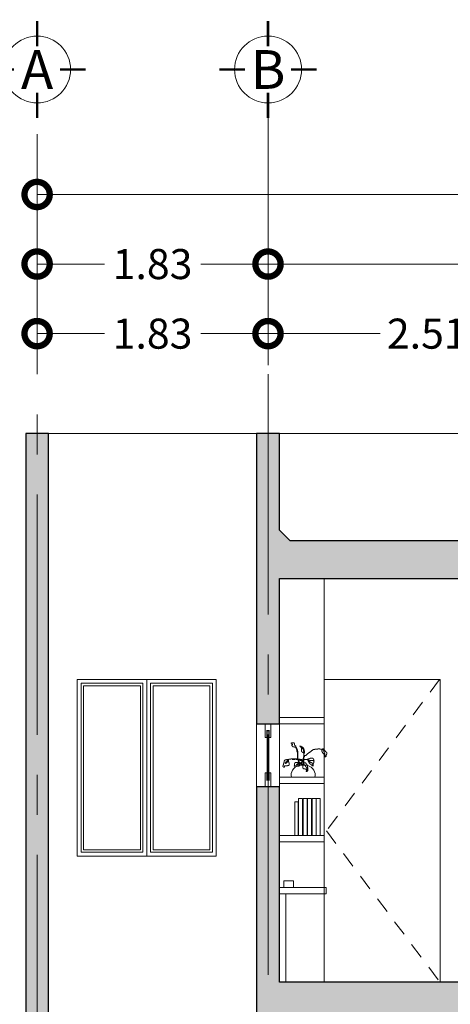
# Model space of a CAD drawing. Units: metres. Extents: x -82 to 197, y -43 to 37.
# Drawn here: x 182 to 186, y 11 to 18 of the extents above; entities that cross this region are included whole.
import ezdxf

# ---------------------------------------------------------------- set-up
doc = ezdxf.new("R2010")
doc.units = ezdxf.units.M
doc.linetypes.add('CENTER2', pattern=[28.575, 19.05, -3.175, 3.175, -3.175])
doc.linetypes.add('HIDDEN2', pattern=[0.1875, 0.125, -0.0625])
doc.layers.get('Defpoints').update_dxf_attribs({"color": 3})
for name, color, linetype, lineweight in [('% MOBILIARIO', 253, 'Continuous', 9), ('% PUERTAS Y VENTANAS', 147, 'Continuous', 0), ('ARCONER_ MOBILIARIO 02', 250, 'Continuous', 9), ('ARCONER_COTAS 02', 250, 'Continuous', 0), ('EDPN_EJES', 251, 'CENTER2', 0), ('EDPN_MURO CARGA', 158, 'Continuous', 30), ('EDPN_PROYECCION 1', 250, 'HIDDEN2', 0)]:
    doc.layers.add(name, color=color, linetype=linetype, lineweight=lineweight)
doc.layers.add('ARCONER_HATCH MUROS', color=7, linetype='Continuous', transparency=0.2)
doc.layers.add('EDPN_MURO BAJO', color=157, linetype='Continuous', lineweight=15, transparency=0.3)
doc.styles.add('ale', font='GOTHIC.TTF')
doc.styles.add('T-3', font='GOTHIC.TTF', dxfattribs={"height": 0.12})
doc.dimstyles.new('COTA GRUPO ART DOT', dxfattribs={"dimtxt": 0.12, "dimasz": 0.4, "dimexe": 0.08, "dimexo": 0.0625, "dimgap": 0.09, "dimtad": 0, "dimtih": 1, "dimtoh": 1, "dimzin": 0, "dimdsep": 46, "dimtxsty": 'ale', "dimblk1": 'DOTSMALL', "dimblk2": 'DOTSMALL', "dimsah": 1, "dimcen": 0.07, "dimadec": 0, "dimazin": 0, "dimtfac": 1, "dimtofl": 0, "dimtmove": 0, "dimatfit": 3, "dimldrblk": 'DOT', "dimfxl": 0.25, "dimfxlon": 1, "dimtolj": 1, "dimtzin": 0, "dimlwd": 15, "dimlwe": 15, "dimarcsym": 0})

# ---------------------------------------------------------------- blocks, each defined once
blk = doc.blocks.new('_DotSmall')
at = {"color": 0, "linetype": 'ByBlock', "const_width": 0.5}
blk.add_lwpolyline([(-0.0625, 0, 1), (0.0625, 0, 1)], format="xyb", close=True, dxfattribs=at)
blk = doc.blocks.new('*D1080')
at = {"layer": 'ARCONER_COTAS 02', "color": 0, "lineweight": 15, "transparency": 16777216}
for p, q in [((182.5974, 16.7847), (182.5974, 17.1147)), ((191.0268, 16.9105), (191.0268, 17.1147)), ((182.5974, 17.0347), (186.4123, 17.0347)), ((191.0268, 17.0347), (187.2119, 17.0347))]:
    blk.add_line(p, q, dxfattribs=at)
at = {"layer": 'Defpoints', "color": 0, "transparency": 16777216}
for p in [(191.0268, 17.0347), (191.0268, 16.848), (182.5974, 16.5669)]:
    blk.add_point(p, dxfattribs=at)
at = {"layer": 'ARCONER_COTAS 02', "color": 0, "lineweight": 15, "transparency": 16777216, "xscale": 0.4, "yscale": 0.4, "zscale": 0.4, "rotation": 180}
blk.add_blockref('_DotSmall', (182.5974, 17.0347), dxfattribs=at)
at = {"layer": 'ARCONER_COTAS 02', "color": 0, "lineweight": 15, "transparency": 16777216, "xscale": 0.4, "yscale": 0.4, "zscale": 0.4}
blk.add_blockref('_DotSmall', (191.0268, 17.0347), dxfattribs=at)
at = {"layer": 'ARCONER_COTAS 02', "color": 0, "lineweight": 0, "transparency": 16777216, "insert": (186.8121, 17.0347), "char_height": 0.13, "attachment_point": 5, "style": 'ale'}
blk.add_mtext('\\A1;{\\H1.83333x;8.43}', dxfattribs=at)
blk = doc.blocks.new('_Dot')
at = {"color": 0, "linetype": 'ByBlock', "lineweight": -2}
blk.add_line((-0.0005, 0), (-0.001, 0), dxfattribs=at)
at = {"color": 0, "linetype": 'ByBlock', "lineweight": -2, "const_width": 0.0005}
blk.add_lwpolyline([(-0.00025, 0, 1), (0.00025, 0, 1)], format="xyb", close=True, dxfattribs=at)
blk = doc.blocks.new('*D1081')
at = {"layer": 'ARCONER_COTAS 02', "color": 0, "lineweight": 15, "transparency": 16777216}
for p, q in [((182.5974, 16.233), (182.5974, 16.563)), ((184.4258, 16.233), (184.4258, 16.563)), ((182.5974, 16.483), (183.1298, 16.483)), ((184.4258, 16.483), (183.8934, 16.483))]:
    blk.add_line(p, q, dxfattribs=at)
at = {"layer": 'Defpoints', "color": 0, "transparency": 16777216}
for p in [(184.4258, 16.483), (182.5974, 16.0152), (184.4258, 16.0152)]:
    blk.add_point(p, dxfattribs=at)
at = {"layer": 'ARCONER_COTAS 02', "color": 0, "lineweight": 15, "transparency": 16777216, "xscale": 0.4, "yscale": 0.4, "zscale": 0.4, "rotation": 180}
blk.add_blockref('_DotSmall', (182.5974, 16.483), dxfattribs=at)
at = {"layer": 'ARCONER_COTAS 02', "color": 0, "lineweight": 15, "transparency": 16777216, "xscale": 0.4, "yscale": 0.4, "zscale": 0.4}
blk.add_blockref('_DotSmall', (184.4258, 16.483), dxfattribs=at)
at = {"layer": 'ARCONER_COTAS 02', "color": 0, "lineweight": 0, "transparency": 16777216, "insert": (183.5116, 16.483), "char_height": 0.13, "attachment_point": 5, "style": 'ale'}
blk.add_mtext('\\A1;{\\H1.83333x;1.83}', dxfattribs=at)
blk = doc.blocks.new('*D1082')
at = {"layer": 'ARCONER_COTAS 02', "color": 0, "lineweight": 15, "transparency": 16777216}
for p, q in [((184.4258, 16.233), (184.4258, 16.563)), ((191.0268, 16.233), (191.0268, 16.563)), ((184.4258, 16.483), (187.331, 16.483)), ((191.0268, 16.483), (188.1215, 16.483))]:
    blk.add_line(p, q, dxfattribs=at)
at = {"layer": 'Defpoints', "color": 0, "transparency": 16777216}
for p in [(191.0268, 16.483), (184.4258, 16.0152), (191.0268, 16.0152)]:
    blk.add_point(p, dxfattribs=at)
at = {"layer": 'ARCONER_COTAS 02', "color": 0, "lineweight": 15, "transparency": 16777216, "xscale": 0.4, "yscale": 0.4, "zscale": 0.4, "rotation": 180}
blk.add_blockref('_DotSmall', (184.4258, 16.483), dxfattribs=at)
at = {"layer": 'ARCONER_COTAS 02', "color": 0, "lineweight": 15, "transparency": 16777216, "xscale": 0.4, "yscale": 0.4, "zscale": 0.4}
blk.add_blockref('_DotSmall', (191.0268, 16.483), dxfattribs=at)
at = {"layer": 'ARCONER_COTAS 02', "color": 0, "lineweight": 0, "transparency": 16777216, "insert": (187.7263, 16.483), "char_height": 0.13, "attachment_point": 5, "style": 'ale'}
blk.add_mtext('\\A1;{\\H1.83333x;6.60}', dxfattribs=at)
blk = doc.blocks.new('*D1084')
at = {"layer": 'ARCONER_COTAS 02', "color": 0, "lineweight": 15, "transparency": 16777216}
for p, q in [((184.4258, 15.6813), (184.4258, 16.0113)), ((186.9397, 15.6813), (186.9397, 16.0113)), ((184.4258, 15.9313), (185.3137, 15.9313)), ((186.9397, 15.9313), (186.0517, 15.9313))]:
    blk.add_line(p, q, dxfattribs=at)
at = {"layer": 'Defpoints', "color": 0, "transparency": 16777216}
for p in [(186.9397, 15.9313), (184.4258, 15.4635), (186.9397, 15.4635)]:
    blk.add_point(p, dxfattribs=at)
at = {"layer": 'ARCONER_COTAS 02', "color": 0, "lineweight": 15, "transparency": 16777216, "xscale": 0.4, "yscale": 0.4, "zscale": 0.4, "rotation": 180}
blk.add_blockref('_DotSmall', (184.4258, 15.9313), dxfattribs=at)
at = {"layer": 'ARCONER_COTAS 02', "color": 0, "lineweight": 15, "transparency": 16777216, "xscale": 0.4, "yscale": 0.4, "zscale": 0.4}
blk.add_blockref('_DotSmall', (186.9397, 15.9313), dxfattribs=at)
at = {"layer": 'ARCONER_COTAS 02', "color": 0, "lineweight": 0, "transparency": 16777216, "insert": (185.6827, 15.9313), "char_height": 0.13, "attachment_point": 5, "style": 'ale'}
blk.add_mtext('\\A1;{\\H1.83333x;2.51}', dxfattribs=at)
blk = doc.blocks.new('*D1085')
at = {"layer": 'ARCONER_COTAS 02', "color": 0, "lineweight": 15, "transparency": 16777216}
for p, q in [((182.5973, 15.6813), (182.5973, 16.0113)), ((184.4258, 15.6813), (184.4258, 16.0113)), ((182.5973, 15.9313), (183.1297, 15.9313)), ((184.4258, 15.9313), (183.8933, 15.9313))]:
    blk.add_line(p, q, dxfattribs=at)
at = {"layer": 'Defpoints', "color": 0, "transparency": 16777216}
for p in [(184.4258, 15.9313), (182.5973, 15.4635), (184.4258, 15.4635)]:
    blk.add_point(p, dxfattribs=at)
at = {"layer": 'ARCONER_COTAS 02', "color": 0, "lineweight": 15, "transparency": 16777216, "xscale": 0.4, "yscale": 0.4, "zscale": 0.4, "rotation": 180}
blk.add_blockref('_DotSmall', (182.5973, 15.9313), dxfattribs=at)
at = {"layer": 'ARCONER_COTAS 02', "color": 0, "lineweight": 15, "transparency": 16777216, "xscale": 0.4, "yscale": 0.4, "zscale": 0.4}
blk.add_blockref('_DotSmall', (184.4258, 15.9313), dxfattribs=at)
at = {"layer": 'ARCONER_COTAS 02', "color": 0, "lineweight": 0, "transparency": 16777216, "insert": (183.5115, 15.9313), "char_height": 0.13, "attachment_point": 5, "style": 'ale'}
blk.add_mtext('\\A1;{\\H1.83333x;1.83}', dxfattribs=at)
blk = doc.blocks.new('EJES')
at = {"layer": 'EDPN_EJES', "color": 7, "linetype": 'Continuous', "const_width": 0.0217}
for points in [[(2548.9832, 757.0276), (2548.9832, 757.2576)], [(2548.7761, 756.8206), (2548.5461, 756.8206)], [(2549.1902, 756.8206), (2549.4202, 756.8206)], [(2548.9832, 756.6135), (2548.9832, 756.3835)]]:
    blk.add_lwpolyline(points, dxfattribs=at)
at = {"layer": 'EDPN_EJES', "color": 7, "linetype": 'Continuous'}
blk.add_circle((2548.9832, 756.8206), 0.3007, dxfattribs=at)

msp = doc.modelspace()

# ---------------------------------------------------------------- hatches: boundary and pattern name
at = {"layer": 'ARCONER_HATCH MUROS', "true_color": 0xc7c8ca}
h = msp.add_hatch(color=9, dxfattribs=at)
h.dxf.hatch_style = 1
h.paths.add_polyline_path([(191.1168, 15.1388), (190.9367, 15.1388), (190.9367, 14.2888), (190.1945, 14.2888), (190.1945, 15.1388), (190.0145, 15.1388), (190.0145, 14.3739), (189.9294, 14.2888), (184.6009, 14.2888), (184.5158, 14.3739), (184.5158, 15.1388), (184.3358, 15.1388), (184.3358, 12.8388), (184.5158, 12.8388), (184.5158, 13.9888), (186.8497, 13.9888), (186.8497, 13.1888), (187.0297, 13.1888), (187.0297, 13.9888), (190.0145, 13.9888), (190.0145, 13.1888), (190.1945, 13.1888), (190.1945, 13.9888), (190.9367, 13.9888), (190.9367, 10.7388), (190.1945, 10.7388), (190.1945, 12.7388), (190.0145, 12.7388), (190.0145, 12.1888), (190.1345, 12.1888), (190.1345, 11.7388), (190.0145, 11.7388), (190.0145, 10.7388), (189.2654, 10.7388), (189.2654, 10.7888), (187.0387, 10.7888), (184.5158, 10.7888), (184.5158, 12.3388), (184.3358, 12.3388), (184.3358, 9.5388), (184.5158, 9.5388), (184.5158, 10.4388), (186.8497, 10.4388), (186.8497, 9.8388), (187.0297, 9.8388), (187.0297, 10.4388), (190.0145, 10.4388), (190.0145, 9.8388), (190.1945, 9.8388), (190.1945, 10.4388), (190.9367, 10.4388), (190.9367, 7.3888), (190.1945, 7.3888), (190.1945, 9.3888), (190.0145, 9.3888), (190.0145, 8.8888), (190.1345, 8.8888), (190.1345, 8.4388), (190.0145, 8.4388), (190.0145, 7.3888), (189.0678, 7.3888), (189.0678, 7.4388), (187.0387, 7.4388), (184.5158, 7.4388), (184.5158, 9.0388), (184.3358, 9.0388), (184.3358, 7.0888), (184.558, 7.0888), (184.558, 6.5388), (184.738, 6.5388), (184.738, 7.0888), (186.8497, 7.0888), (186.8497, 6.5388), (187.0297, 6.5388), (187.0297, 7.0888), (190.0145, 7.0888), (190.0145, 6.4888), (190.1945, 6.4888), (190.1945, 7.0888), (190.9367, 7.0888), (190.9367, 4.0388), (190.1945, 4.0388), (190.1945, 6.0388), (190.0145, 6.0388), (190.0145, 5.5888), (190.1345, 5.5888), (190.1345, 5.1388), (190.0145, 5.1388), (190.0145, 4.1388), (190.0145, 4.0388), (189.0678, 4.0388), (189.0678, 4.0888), (187.2806, 4.0888), (184.558, 4.0888), (184.558, 4.0388), (182.6875, 4.0388), (182.6875, 15.1388), (182.5074, 15.1388), (182.5074, 3.5888), (190.1945, 3.5888), (191.1168, 3.5888)])

# ---------------------------------------------------------------- linework, layer by layer
at = {"layer": '% MOBILIARIO', "transparency": 33554687}
for p, q in [((184.6722, 12.5092), (184.736, 12.5092)), ((184.5658, 11.4888), (184.5658, 10.7888))]:
    msp.add_line(p, q, dxfattribs=at)
for points in [[(184.5158, 12.8888), (184.8697, 12.8888), (184.8697, 12.8388), (184.5158, 12.8388)], [(184.6197, 12.6682), (184.6197, 12.6764), (184.6189, 12.6764), (184.6189, 12.6771), (184.616, 12.6771), (184.616, 12.6778), (184.613, 12.6778), (184.613, 12.6771), (184.613, 12.6845), (184.6056, 12.6845), (184.6101, 12.6845), (184.6101, 12.6852), (184.6115, 12.6852), (184.6115, 12.686), (184.6123, 12.686), (184.6123, 12.6867), (184.6145, 12.6867), (184.6145, 12.6874), (184.616, 12.6874), (184.616, 12.6882), (184.6293, 12.6882), (184.6293, 12.6874), (184.6307, 12.6874), (184.6307, 12.6867), (184.6322, 12.6867), (184.6322, 12.686), (184.633, 12.686), (184.633, 12.6852), (184.6337, 12.6852), (184.6337, 12.6815), (184.6344, 12.6815), (184.6344, 12.6734), (184.6352, 12.6734), (184.6352, 12.6719), (184.6359, 12.6719), (184.6359, 12.6712), (184.6367, 12.6712), (184.6367, 12.6697), (184.6374, 12.6697), (184.6374, 12.669), (184.6381, 12.669), (184.6381, 12.6668), (184.6396, 12.6668), (184.6396, 12.666), (184.6411, 12.666), (184.6411, 12.6653), (184.6418, 12.6653), (184.6418, 12.6645), (184.6426, 12.6645), (184.6426, 12.6638), (184.6433, 12.6638), (184.6433, 12.6631), (184.6448, 12.6631), (184.6448, 12.6623), (184.6455, 12.6623), (184.6455, 12.6513), (184.6381, 12.6513), (184.6381, 12.6527), (184.6367, 12.6527), (184.6367, 12.6535), (184.6359, 12.6535), (184.6359, 12.6542), (184.6344, 12.6542), (184.6344, 12.6549), (184.6278, 12.6549), (184.6278, 12.6557), (184.6234, 12.6557), (184.6234, 12.6564), (184.6226, 12.6564), (184.6226, 12.6572), (184.6211, 12.6572), (184.6211, 12.6586), (184.6204, 12.6586), (184.6204, 12.6594), (184.6197, 12.6594), (184.6197, 12.6601), (184.6182, 12.6601), (184.6182, 12.6609), (184.6174, 12.6609), (184.6174, 12.6638), (184.616, 12.6638), (184.616, 12.6645), (184.6152, 12.6645), (184.6152, 12.6668), (184.6145, 12.6668), (184.6145, 12.6675), (184.6137, 12.6675), (184.6137, 12.6682), (184.613, 12.6682), (184.613, 12.6771)], [(184.6448, 12.6505), (184.6463, 12.6505), (184.6463, 12.6483), (184.647, 12.6483), (184.647, 12.6461), (184.6477, 12.6461), (184.6477, 12.6446), (184.6485, 12.6446), (184.6485, 12.6424), (184.6492, 12.6424), (184.6492, 12.6402), (184.65, 12.6402), (184.65, 12.6387), (184.6507, 12.6387), (184.6507, 12.6365), (184.6514, 12.6365), (184.6514, 12.6357), (184.6522, 12.6357), (184.6522, 12.6343), (184.6529, 12.6343), (184.6529, 12.6328), (184.6537, 12.6328), (184.6537, 12.6232), (184.6544, 12.6232), (184.6544, 12.621), (184.6551, 12.621), (184.6551, 12.6195), (184.6559, 12.6195), (184.6559, 12.6173), (184.6566, 12.6173), (184.6566, 12.6151), (184.6574, 12.6151), (184.6574, 12.6136), (184.6581, 12.6136), (184.6581, 12.5582), (184.6588, 12.5582), (184.6588, 12.5567), (184.6596, 12.5567), (184.6596, 12.5552), (184.661, 12.5552), (184.661, 12.5545), (184.6618, 12.5545), (184.6618, 12.553), (184.6625, 12.553), (184.6625, 12.5516), (184.6633, 12.5516), (184.6633, 12.5493), (184.664, 12.5493), (184.664, 12.5471), (184.6647, 12.5471), (184.6647, 12.5442), (184.6655, 12.5442), (184.6655, 12.542), (184.6662, 12.542), (184.6662, 12.5412), (184.667, 12.5412), (184.667, 12.5383), (184.6677, 12.5383), (184.6677, 12.536), (184.6692, 12.536), (184.6692, 12.5353), (184.6699, 12.5353), (184.6699, 12.5323), (184.6707, 12.5323), (184.6707, 12.5309), (184.6714, 12.5309), (184.6714, 12.5287), (184.6721, 12.5287), (184.6721, 12.5279), (184.6729, 12.5279), (184.6729, 12.5264), (184.6736, 12.5264), (184.6736, 12.5242), (184.6744, 12.5242), (184.6744, 12.5213), (184.6751, 12.5213), (184.6751, 12.5176), (184.6758, 12.5176), (184.6758, 12.5109), (184.6766, 12.5109), (184.6766, 12.508)], [(184.6455, 12.6535), (184.6463, 12.6535), (184.6463, 12.6527), (184.6485, 12.6527), (184.6485, 12.652), (184.6492, 12.652), (184.6492, 12.6505), (184.65, 12.6505), (184.65, 12.649), (184.6507, 12.649), (184.6507, 12.6476), (184.6514, 12.6476), (184.6514, 12.6453), (184.6522, 12.6453), (184.6522, 12.6446), (184.6529, 12.6446), (184.6529, 12.6409), (184.6537, 12.6409), (184.6537, 12.6394), (184.6544, 12.6394), (184.6544, 12.638), (184.6551, 12.638), (184.6551, 12.6365), (184.6559, 12.6365), (184.6559, 12.6343), (184.6566, 12.6343), (184.6566, 12.6328), (184.6574, 12.6328), (184.6574, 12.6313), (184.6581, 12.6313), (184.6581, 12.6284), (184.6588, 12.6284), (184.6588, 12.6254), (184.6596, 12.6254), (184.6596, 12.6239), (184.6603, 12.6239), (184.6603, 12.621), (184.661, 12.621), (184.661, 12.6136), (184.6618, 12.6136), (184.6618, 12.5589), (184.6633, 12.5589), (184.6633, 12.5575), (184.664, 12.5575), (184.664, 12.5516), (184.6662, 12.5516), (184.6662, 12.5471), (184.667, 12.5471), (184.667, 12.5456), (184.6677, 12.5456), (184.6677, 12.5442), (184.6684, 12.5442), (184.6684, 12.5427), (184.6692, 12.5427), (184.6692, 12.5412), (184.6699, 12.5412), (184.6699, 12.5383), (184.6721, 12.5383), (184.6721, 12.5353), (184.6729, 12.5353), (184.6729, 12.5331), (184.6744, 12.5331), (184.6744, 12.5309), (184.6751, 12.5309), (184.6751, 12.5294), (184.6758, 12.5294), (184.6758, 12.5279), (184.6766, 12.5279), (184.6766, 12.5257), (184.6773, 12.5257), (184.6773, 12.525), (184.678, 12.525), (184.678, 12.5235), (184.6788, 12.5235), (184.6788, 12.5205), (184.6795, 12.5205), (184.6795, 12.5176), (184.6803, 12.5176), (184.6803, 12.5087)], [(184.6884, 12.6498), (184.6891, 12.6498), (184.6891, 12.649), (184.6899, 12.649), (184.6899, 12.6483), (184.6906, 12.6483), (184.6906, 12.6468), (184.6913, 12.6468), (184.6913, 12.6461), (184.6921, 12.6461), (184.6921, 12.6343), (184.6913, 12.6343), (184.6913, 12.6232), (184.6921, 12.6232), (184.6921, 12.6195), (184.6936, 12.6195), (184.6936, 12.6158), (184.6958, 12.6158), (184.6958, 12.6151), (184.6965, 12.6151), (184.6965, 12.6143), (184.6973, 12.6143), (184.6973, 12.6136), (184.698, 12.6136), (184.698, 12.6128), (184.6995, 12.6128), (184.6995, 12.6114), (184.701, 12.6114), (184.701, 12.6106), (184.7017, 12.6106), (184.7017, 12.6099), (184.7032, 12.6099), (184.7032, 12.6084), (184.7047, 12.6084), (184.7047, 12.6077), (184.7054, 12.6077), (184.7054, 12.6062), (184.7061, 12.6062), (184.7061, 12.6055), (184.7076, 12.6055), (184.7076, 12.604), (184.712, 12.604), (184.712, 12.6047), (184.7128, 12.6047), (184.7128, 12.6055), (184.7135, 12.6055), (184.7135, 12.6232), (184.7128, 12.6232), (184.7128, 12.6276), (184.712, 12.6276), (184.712, 12.6321), (184.7113, 12.6321), (184.7113, 12.6335), (184.7106, 12.6335), (184.7106, 12.635), (184.7098, 12.635), (184.7098, 12.6365), (184.7091, 12.6365), (184.7091, 12.6402), (184.7083, 12.6402), (184.7083, 12.6417), (184.7076, 12.6417), (184.7076, 12.6431), (184.7069, 12.6431), (184.7069, 12.6446), (184.7061, 12.6446), (184.7061, 12.6461), (184.7039, 12.6461), (184.7039, 12.6483), (184.7024, 12.6483), (184.7024, 12.6505), (184.7002, 12.6505), (184.7002, 12.6527), (184.698, 12.6527), (184.698, 12.6535), (184.6973, 12.6535), (184.6973, 12.6542), (184.6958, 12.6542), (184.6958, 12.6549), (184.6943, 12.6549), (184.6943, 12.6557), (184.6936, 12.6557), (184.6936, 12.6564), (184.6921, 12.6564), (184.6921, 12.6572), (184.6906, 12.6572), (184.6906, 12.6579), (184.6891, 12.6579), (184.6891, 12.6586), (184.6884, 12.6586), (184.6884, 12.6594), (184.6862, 12.6594), (184.6862, 12.6601), (184.6832, 12.6601), (184.6832, 12.6609), (184.6758, 12.6609), (184.6788, 12.6609), (184.6788, 12.6601), (184.6795, 12.6601), (184.6795, 12.6594), (184.6803, 12.6594), (184.6803, 12.6579), (184.6817, 12.6579), (184.6817, 12.6564), (184.6832, 12.6564), (184.6832, 12.6557), (184.684, 12.6557), (184.684, 12.6549), (184.6847, 12.6549), (184.6847, 12.6527), (184.6854, 12.6527), (184.6854, 12.652), (184.6862, 12.652), (184.6862, 12.6498), (184.6869, 12.6498), (184.6869, 12.6483), (184.6884, 12.6483), (184.6884, 12.6476), (184.6891, 12.6476), (184.6891, 12.6468), (184.6899, 12.6468), (184.6899, 12.6461)], [(184.7061, 12.5095), (184.7076, 12.5095), (184.7076, 12.5154), (184.7083, 12.5154), (184.7083, 12.5272), (184.7091, 12.5272), (184.7091, 12.5316), (184.7098, 12.5316), (184.7098, 12.5405), (184.7106, 12.5405), (184.7106, 12.5966), (184.7098, 12.5966), (184.7098, 12.6055), (184.7091, 12.6055), (184.7091, 12.6143), (184.7083, 12.6143), (184.7083, 12.6188), (184.7076, 12.6188), (184.7076, 12.6202), (184.7069, 12.6202), (184.7069, 12.6247), (184.7061, 12.6247), (184.7061, 12.6291), (184.7054, 12.6291), (184.7054, 12.6335), (184.7032, 12.6335), (184.7032, 12.638), (184.701, 12.638), (184.701, 12.6394), (184.6995, 12.6394), (184.6995, 12.6409), (184.698, 12.6409), (184.698, 12.6439), (184.6958, 12.6439), (184.6958, 12.6446), (184.695, 12.6446), (184.695, 12.6453), (184.6943, 12.6453), (184.6943, 12.6461), (184.6928, 12.6461), (184.6928, 12.6476), (184.6921, 12.6476), (184.6921, 12.6483), (184.6899, 12.6483), (184.6899, 12.649), (184.6884, 12.649), (184.6884, 12.6498)], [(184.6973, 12.5102), (184.698, 12.5102), (184.698, 12.5154), (184.6987, 12.5154), (184.6987, 12.5168), (184.6995, 12.5168), (184.6995, 12.5183), (184.7002, 12.5183), (184.7002, 12.5198), (184.701, 12.5198), (184.701, 12.5323), (184.7017, 12.5323), (184.7017, 12.5427), (184.7024, 12.5427), (184.7024, 12.5486), (184.7032, 12.5486), (184.7032, 12.5575), (184.7039, 12.5575), (184.7039, 12.5619), (184.7047, 12.5619), (184.7047, 12.5663), (184.7061, 12.5663), (184.7061, 12.5708), (184.7076, 12.5708), (184.7076, 12.5752), (184.7135, 12.5752), (184.7135, 12.5855), (184.7224, 12.5855), (184.7224, 12.587), (184.7268, 12.587), (184.7268, 12.5914), (184.7327, 12.5914), (184.7327, 12.5959), (184.7386, 12.5959), (184.7386, 12.6018), (184.7431, 12.6018), (184.7431, 12.6062), (184.749, 12.6062), (184.749, 12.6106), (184.7564, 12.6106), (184.7564, 12.6165), (184.7638, 12.6165), (184.7638, 12.621), (184.7712, 12.621), (184.7712, 12.6269), (184.7771, 12.6269), (184.7771, 12.6313), (184.783, 12.6313), (184.783, 12.6328), (184.7889, 12.6328), (184.7889, 12.6343), (184.7963, 12.6343), (184.7963, 12.6357), (184.8037, 12.6357), (184.8037, 12.6372), (184.8096, 12.6372), (184.8096, 12.638), (184.8214, 12.638), (184.8214, 12.6387), (184.8347, 12.6387), (184.8347, 12.638), (184.8451, 12.638), (184.8451, 12.6365), (184.8495, 12.6365), (184.8495, 12.635), (184.851, 12.635), (184.851, 12.6343), (184.8525, 12.6343), (184.8525, 12.6335), (184.8539, 12.6335), (184.8539, 12.6313), (184.8547, 12.6313)], [(184.8532, 12.6343), (184.8539, 12.6343), (184.8539, 12.6357), (184.8554, 12.6357), (184.8554, 12.6365), (184.8562, 12.6365), (184.8562, 12.6372), (184.8569, 12.6372), (184.8569, 12.638), (184.8584, 12.638), (184.8584, 12.6387), (184.8591, 12.6387), (184.8591, 12.6394), (184.8606, 12.6394), (184.8606, 12.6402), (184.8643, 12.6402), (184.8643, 12.6394), (184.865, 12.6394), (184.865, 12.6387), (184.8658, 12.6387), (184.8658, 12.638), (184.8672, 12.638), (184.8672, 12.6372), (184.868, 12.6372), (184.868, 12.6365), (184.8687, 12.6365), (184.8687, 12.6357), (184.8702, 12.6357), (184.8702, 12.6335), (184.8709, 12.6335), (184.8709, 12.6321), (184.8717, 12.6321), (184.8717, 12.6306), (184.8732, 12.6306), (184.8732, 12.6298), (184.8739, 12.6298), (184.8739, 12.6276), (184.8761, 12.6276), (184.8761, 12.6247), (184.8769, 12.6247), (184.8769, 12.6232), (184.8776, 12.6232), (184.8776, 12.6217), (184.8798, 12.6217), (184.8798, 12.6195), (184.882, 12.6195), (184.882, 12.6165), (184.8842, 12.6165), (184.8842, 12.6151), (184.8857, 12.6151), (184.8857, 12.6128), (184.8879, 12.6128), (184.8879, 12.6121), (184.8894, 12.6121), (184.8894, 12.6106), (184.8909, 12.6106), (184.8909, 12.6099), (184.8916, 12.6099), (184.8916, 12.6025), (184.8909, 12.6025), (184.8909, 12.601), (184.8902, 12.601), (184.8902, 12.5973), (184.8894, 12.5973), (184.8894, 12.5959), (184.8887, 12.5959), (184.8887, 12.5929), (184.8879, 12.5929), (184.8879, 12.5907), (184.8872, 12.5907), (184.8872, 12.5877), (184.8865, 12.5877), (184.8865, 12.587), (184.8857, 12.587), (184.8857, 12.5781), (184.8842, 12.5781), (184.8842, 12.5774), (184.8835, 12.5774), (184.8835, 12.5767), (184.8754, 12.5767), (184.8791, 12.5767), (184.8791, 12.5774), (184.8798, 12.5774), (184.8798, 12.5781), (184.8805, 12.5781), (184.8805, 12.584), (184.8783, 12.584), (184.8783, 12.5848), (184.8769, 12.5848), (184.8769, 12.5863), (184.8754, 12.5863), (184.8754, 12.5973), (184.8695, 12.5973), (184.8695, 12.5981), (184.8687, 12.5981), (184.8687, 12.5988), (184.8643, 12.5988), (184.8643, 12.6003), (184.8635, 12.6003), (184.8635, 12.6025), (184.8613, 12.6025), (184.8613, 12.6047), (184.8606, 12.6047), (184.8606, 12.6055), (184.8599, 12.6055), (184.8599, 12.6077), (184.8576, 12.6077), (184.8576, 12.6106), (184.8562, 12.6106), (184.8562, 12.6128), (184.8547, 12.6128), (184.8547, 12.6151), (184.8539, 12.6151), (184.8539, 12.6165), (184.8532, 12.6165), (184.8532, 12.618), (184.8517, 12.618), (184.8517, 12.6217), (184.851, 12.6217), (184.851, 12.6313), (184.8613, 12.6313), (184.8613, 12.6306), (184.8628, 12.6306), (184.8628, 12.6298), (184.8635, 12.6298), (184.8635, 12.6291), (184.865, 12.6291), (184.865, 12.6276), (184.8658, 12.6276), (184.8658, 12.6269), (184.8665, 12.6269), (184.8665, 12.6239), (184.8672, 12.6239), (184.8672, 12.621), (184.868, 12.621), (184.868, 12.6195), (184.8687, 12.6195), (184.8687, 12.6143), (184.8695, 12.6143), (184.8695, 12.6092), (184.8702, 12.6092), (184.8702, 12.6077), (184.8709, 12.6077), (184.8709, 12.6069), (184.8717, 12.6069), (184.8717, 12.6055), (184.8724, 12.6055), (184.8724, 12.6047), (184.8732, 12.6047), (184.8732, 12.6025), (184.8746, 12.6025), (184.8746, 12.6018), (184.8754, 12.6018), (184.8754, 12.601), (184.8761, 12.601), (184.8761, 12.6003), (184.8769, 12.6003), (184.8769, 12.5959), (184.8761, 12.5959), (184.8761, 12.5951), (184.8754, 12.5951), (184.8754, 12.5944)], [(184.6995, 12.5456), (184.6995, 12.5501), (184.698, 12.5501), (184.698, 12.5516), (184.6965, 12.5516), (184.6965, 12.5523), (184.6958, 12.5523), (184.6958, 12.553), (184.6943, 12.553), (184.6943, 12.5538), (184.6928, 12.5538), (184.6928, 12.5545), (184.6884, 12.5545), (184.6884, 12.5552), (184.6869, 12.5552), (184.6869, 12.556), (184.681, 12.556), (184.681, 12.5567), (184.6766, 12.5567), (184.6766, 12.5575), (184.6633, 12.5575), (184.6633, 12.5582), (184.6603, 12.5582), (184.6603, 12.5589), (184.6064, 12.5589), (184.6064, 12.5582), (184.6019, 12.5582), (184.6019, 12.5575), (184.596, 12.5575), (184.596, 12.5567), (184.5901, 12.5567), (184.5901, 12.556), (184.5842, 12.556), (184.5842, 12.5552), (184.5783, 12.5552), (184.5783, 12.5545), (184.5724, 12.5545), (184.5724, 12.553), (184.5664, 12.553), (184.5664, 12.5516), (184.562, 12.5516), (184.562, 12.5501), (184.5605, 12.5501), (184.5605, 12.5486), (184.5561, 12.5486), (184.5561, 12.5442), (184.5546, 12.5442), (184.5546, 12.5412), (184.5539, 12.5412), (184.5539, 12.5368), (184.5524, 12.5368), (184.5524, 12.5323), (184.5509, 12.5323), (184.5509, 12.5279), (184.5502, 12.5279), (184.5502, 12.5235), (184.5494, 12.5235), (184.5494, 12.5191), (184.5472, 12.5191), (184.5472, 12.5117), (184.5465, 12.5117), (184.5465, 12.5102), (184.5458, 12.5102), (184.5458, 12.5087), (184.545, 12.5087), (184.545, 12.5058), (184.5443, 12.5058), (184.5443, 12.4984), (184.545, 12.4984), (184.545, 12.4976), (184.5458, 12.4976), (184.5458, 12.4969), (184.5465, 12.4969), (184.5465, 12.4954), (184.548, 12.4954), (184.548, 12.4947), (184.5494, 12.4947), (184.5494, 12.4939), (184.5554, 12.4939), (184.5554, 12.5021), (184.5561, 12.5021), (184.5561, 12.5028), (184.5568, 12.5028), (184.5568, 12.5035), (184.5576, 12.5035), (184.5576, 12.5043), (184.5598, 12.5043), (184.5598, 12.505), (184.5716, 12.505), (184.5716, 12.5058), (184.5805, 12.5058), (184.5805, 12.5065), (184.5849, 12.5065), (184.5849, 12.5072), (184.5894, 12.5072), (184.5894, 12.5087), (184.5908, 12.5087), (184.5908, 12.5109), (184.5923, 12.5109), (184.5923, 12.5272), (184.5916, 12.5272), (184.5916, 12.5301), (184.5908, 12.5301), (184.5908, 12.5331), (184.5901, 12.5331), (184.5901, 12.5346), (184.5894, 12.5346), (184.5894, 12.536), (184.5886, 12.536), (184.5886, 12.5434), (184.5879, 12.5434), (184.5879, 12.5501), (184.5886, 12.5501), (184.5886, 12.5516), (184.5901, 12.5516), (184.5901, 12.553), (184.5849, 12.553), (184.5849, 12.5523), (184.5834, 12.5523), (184.5834, 12.5516), (184.5827, 12.5516), (184.5827, 12.5508), (184.582, 12.5508), (184.582, 12.5501), (184.5805, 12.5501), (184.5805, 12.5493), (184.5798, 12.5493), (184.5798, 12.5471), (184.5775, 12.5471), (184.5775, 12.5442), (184.5768, 12.5442), (184.5768, 12.5427), (184.5753, 12.5427), (184.5753, 12.5405), (184.5738, 12.5405), (184.5738, 12.5397), (184.5731, 12.5397), (184.5731, 12.539), (184.5724, 12.539), (184.5724, 12.5383), (184.5716, 12.5383), (184.5716, 12.5375), (184.5709, 12.5375), (184.5709, 12.5368), (184.5694, 12.5368), (184.5694, 12.536), (184.5687, 12.536), (184.5687, 12.5353), (184.5679, 12.5353), (184.5679, 12.5346), (184.5672, 12.5346), (184.5672, 12.5338), (184.5664, 12.5338), (184.5664, 12.5331), (184.5657, 12.5331), (184.5657, 12.5309), (184.5642, 12.5309), (184.5642, 12.5301), (184.5635, 12.5301), (184.5635, 12.5294), (184.5628, 12.5294), (184.5628, 12.5287), (184.562, 12.5287), (184.562, 12.525), (184.5635, 12.525), (184.5635, 12.5242), (184.5679, 12.5242), (184.5679, 12.525), (184.5687, 12.525), (184.5687, 12.5257), (184.5701, 12.5257), (184.5701, 12.5264), (184.5709, 12.5264), (184.5709, 12.5272), (184.5724, 12.5272), (184.5724, 12.5287), (184.5731, 12.5287), (184.5731, 12.5294), (184.5746, 12.5294), (184.5746, 12.5301), (184.5753, 12.5301), (184.5753, 12.5309), (184.5761, 12.5309), (184.5761, 12.5331), (184.5783, 12.5331), (184.5783, 12.5338), (184.579, 12.5338), (184.579, 12.5346), (184.5798, 12.5346), (184.5798, 12.5368), (184.5812, 12.5368), (184.5812, 12.539), (184.5827, 12.539), (184.5827, 12.542), (184.5842, 12.542), (184.5842, 12.5427), (184.5849, 12.5427), (184.5849, 12.5464), (184.5857, 12.5464), (184.5857, 12.5471), (184.5864, 12.5471), (184.5864, 12.5479), (184.5871, 12.5479), (184.5871, 12.5493), (184.5879, 12.5493), (184.5879, 12.5508), (184.5886, 12.5508), (184.5886, 12.5523)], [(184.6167, 12.5552), (184.6344, 12.5552), (184.6344, 12.556), (184.6374, 12.556), (184.6374, 12.5567), (184.6492, 12.5567), (184.6492, 12.556), (184.6507, 12.556), (184.6507, 12.5552), (184.6537, 12.5552), (184.6537, 12.5545), (184.6581, 12.5545), (184.6581, 12.5538), (184.6588, 12.5538)], [(184.6854, 12.5294), (184.681, 12.5294), (184.681, 12.5301), (184.6795, 12.5301), (184.6795, 12.5309), (184.6433, 12.5309), (184.6433, 12.5301), (184.6418, 12.5301), (184.6418, 12.5294), (184.6404, 12.5294), (184.6404, 12.5287), (184.6389, 12.5287), (184.6389, 12.5264), (184.6374, 12.5264), (184.6374, 12.5242), (184.6367, 12.5242), (184.6367, 12.5227), (184.6359, 12.5227), (184.6359, 12.5124), (184.6352, 12.5124), (184.6352, 12.505), (184.6344, 12.505), (184.6344, 12.5043), (184.6337, 12.5043), (184.6337, 12.5035), (184.6322, 12.5035), (184.6322, 12.5028), (184.6315, 12.5028), (184.6389, 12.5028), (184.6389, 12.5035), (184.6411, 12.5035), (184.6411, 12.5043), (184.6455, 12.5043), (184.6455, 12.505), (184.6485, 12.505), (184.6485, 12.5043), (184.65, 12.5043), (184.65, 12.5035), (184.6514, 12.5035), (184.6514, 12.5028), (184.6537, 12.5028), (184.6537, 12.5021), (184.6692, 12.5021), (184.6692, 12.5028), (184.6714, 12.5028), (184.6714, 12.5035), (184.6729, 12.5035), (184.6729, 12.5043), (184.6744, 12.5043), (184.6744, 12.505), (184.6751, 12.505), (184.6751, 12.5072), (184.6773, 12.5072), (184.6773, 12.5095), (184.678, 12.5095), (184.678, 12.5131), (184.6788, 12.5131), (184.6788, 12.5168), (184.6795, 12.5168), (184.6795, 12.5183), (184.6803, 12.5183), (184.6803, 12.5213), (184.681, 12.5213), (184.681, 12.522), (184.6817, 12.522), (184.6817, 12.5227), (184.6832, 12.5227), (184.6832, 12.5235), (184.684, 12.5235), (184.684, 12.5242), (184.6847, 12.5242), (184.6847, 12.5257), (184.6854, 12.5257), (184.6854, 12.5279), (184.6862, 12.5279), (184.6795, 12.5279), (184.6795, 12.5272), (184.6773, 12.5272), (184.6773, 12.5264), (184.6758, 12.5264), (184.6758, 12.5257), (184.6729, 12.5257), (184.6729, 12.525), (184.6684, 12.525), (184.6684, 12.5242), (184.6655, 12.5242), (184.6655, 12.5235), (184.664, 12.5235), (184.664, 12.5227), (184.6625, 12.5227), (184.6625, 12.522), (184.661, 12.522), (184.661, 12.5213), (184.6596, 12.5213), (184.6596, 12.5205), (184.6588, 12.5205), (184.6588, 12.5198), (184.6574, 12.5198), (184.6574, 12.5191), (184.6566, 12.5191), (184.6566, 12.5168), (184.6544, 12.5168), (184.6544, 12.5161), (184.6537, 12.5161), (184.6537, 12.5154), (184.6529, 12.5154), (184.6529, 12.5146), (184.6514, 12.5146), (184.6514, 12.5139), (184.6507, 12.5139), (184.6507, 12.5131), (184.6522, 12.5131), (184.6522, 12.5124), (184.6529, 12.5124), (184.6529, 12.5117), (184.661, 12.5117), (184.661, 12.5124), (184.6618, 12.5124), (184.6618, 12.5131), (184.6625, 12.5131), (184.6625, 12.5139), (184.664, 12.5139), (184.664, 12.5146), (184.6647, 12.5146), (184.6647, 12.5154), (184.6662, 12.5154), (184.6662, 12.5168), (184.6677, 12.5168), (184.6677, 12.5183), (184.6684, 12.5183), (184.6684, 12.5191), (184.6692, 12.5191), (184.6692, 12.5198), (184.6707, 12.5198), (184.6707, 12.5205), (184.6729, 12.5205), (184.6729, 12.5213), (184.6744, 12.5213), (184.6744, 12.522), (184.6773, 12.522), (184.6773, 12.5227), (184.6803, 12.5227), (184.6803, 12.5235), (184.6847, 12.5235), (184.6847, 12.5242)], [(184.6647, 12.5552), (184.667, 12.5552), (184.667, 12.5545), (184.6677, 12.5545), (184.6677, 12.5538), (184.6684, 12.5538), (184.6684, 12.553), (184.6692, 12.553), (184.6692, 12.5523), (184.6699, 12.5523), (184.6699, 12.5516), (184.6721, 12.5516), (184.6721, 12.5508), (184.6729, 12.5508), (184.6729, 12.5501), (184.6744, 12.5501), (184.6744, 12.5493), (184.6751, 12.5493), (184.6751, 12.5486), (184.6773, 12.5486), (184.6773, 12.5479), (184.6795, 12.5479), (184.6795, 12.5471), (184.695, 12.5471)], [(184.6899, 12.5102), (184.6899, 12.5205), (184.6906, 12.5205), (184.6906, 12.525), (184.6913, 12.525), (184.6913, 12.5294), (184.6921, 12.5294), (184.6921, 12.5338), (184.6928, 12.5338), (184.6928, 12.5383), (184.6936, 12.5383), (184.6936, 12.5405), (184.6943, 12.5405), (184.6943, 12.542), (184.695, 12.542), (184.695, 12.5464), (184.698, 12.5464), (184.698, 12.5479), (184.6995, 12.5479), (184.6995, 12.5493), (184.701, 12.5493), (184.701, 12.5508), (184.7024, 12.5508), (184.7024, 12.5516), (184.7032, 12.5516), (184.7032, 12.5523), (184.7039, 12.5523), (184.7039, 12.553), (184.7054, 12.553), (184.7054, 12.5538), (184.7069, 12.5538), (184.7069, 12.5545), (184.7113, 12.5545), (184.7113, 12.5552), (184.7172, 12.5552), (184.7172, 12.556), (184.7379, 12.556), (184.7379, 12.5552), (184.7394, 12.5552), (184.7394, 12.5545), (184.7409, 12.5545), (184.7409, 12.5538), (184.7423, 12.5538), (184.7423, 12.553), (184.7446, 12.553), (184.7446, 12.5523), (184.7453, 12.5523), (184.7453, 12.5516), (184.746, 12.5516), (184.746, 12.5508), (184.7475, 12.5508), (184.7475, 12.5501), (184.749, 12.5501), (184.749, 12.5486), (184.7505, 12.5486), (184.7505, 12.5471), (184.7512, 12.5471), (184.7512, 12.5449), (184.752, 12.5449), (184.752, 12.5442), (184.7527, 12.5442), (184.7527, 12.5427), (184.7534, 12.5427), (184.7534, 12.5412), (184.7542, 12.5412), (184.7542, 12.539), (184.7549, 12.539), (184.7549, 12.5383), (184.7556, 12.5383), (184.7556, 12.5375), (184.7564, 12.5375), (184.7564, 12.536), (184.7579, 12.536), (184.7579, 12.5346), (184.7593, 12.5346), (184.7593, 12.5338), (184.7601, 12.5338), (184.7601, 12.5331), (184.7608, 12.5331), (184.7608, 12.5323), (184.763, 12.5323), (184.763, 12.5316), (184.7653, 12.5316), (184.7653, 12.5309), (184.7689, 12.5309), (184.7689, 12.5301), (184.7697, 12.5301), (184.7697, 12.5294), (184.7704, 12.5294), (184.7704, 12.5287), (184.7719, 12.5287), (184.7719, 12.5279), (184.7726, 12.5279), (184.7726, 12.5272), (184.7741, 12.5272), (184.7741, 12.5242), (184.7763, 12.5242), (184.7763, 12.5235), (184.7778, 12.5235), (184.7778, 12.5205), (184.7786, 12.5205), (184.7786, 12.5191), (184.78, 12.5191), (184.78, 12.5168), (184.7808, 12.5168), (184.7808, 12.5154), (184.7815, 12.5154), (184.7815, 12.5087), (184.7823, 12.5087), (184.7823, 12.5021)], [(184.7032, 12.5139), (184.7047, 12.5139), (184.7047, 12.5191), (184.7054, 12.5191), (184.7054, 12.525), (184.7061, 12.525), (184.7061, 12.5264), (184.7069, 12.5264), (184.7069, 12.5279), (184.7083, 12.5279), (184.7083, 12.5287), (184.7091, 12.5287), (184.7091, 12.5294), (184.7209, 12.5294), (184.7209, 12.5287), (184.7224, 12.5287), (184.7224, 12.5279), (184.7231, 12.5279), (184.7231, 12.5272), (184.7239, 12.5272), (184.7239, 12.5264), (184.7253, 12.5264), (184.7253, 12.5242), (184.7276, 12.5242), (184.7276, 12.5213), (184.7298, 12.5213), (184.7298, 12.5191), (184.732, 12.5191), (184.732, 12.5161), (184.7335, 12.5161), (184.7335, 12.5139), (184.7342, 12.5139), (184.7342, 12.5124), (184.7364, 12.5124), (184.7364, 12.5065), (184.7372, 12.5065), (184.7372, 12.505), (184.7379, 12.505), (184.7379, 12.5021), (184.7386, 12.5021), (184.7386, 12.4991), (184.7394, 12.4991), (184.7394, 12.4903), (184.7401, 12.4903), (184.7401, 12.4858), (184.7409, 12.4858), (184.7409, 12.4799), (184.7416, 12.4799), (184.7416, 12.4666), (184.7409, 12.4666), (184.7409, 12.4651), (184.7394, 12.4651), (184.7394, 12.4644), (184.7386, 12.4644), (184.7386, 12.4622), (184.7372, 12.4622), (184.7372, 12.4615), (184.7357, 12.4615), (184.7357, 12.4607), (184.7342, 12.4607), (184.7342, 12.46), (184.7327, 12.46), (184.7327, 12.4592), (184.7298, 12.4592), (184.7298, 12.4578), (184.7305, 12.4578), (184.7305, 12.4585), (184.7298, 12.4585), (184.7298, 12.46), (184.729, 12.46), (184.729, 12.4607), (184.7283, 12.4607), (184.7283, 12.4651), (184.729, 12.4651), (184.729, 12.4659), (184.7305, 12.4659), (184.7305, 12.4666), (184.7313, 12.4666), (184.7313, 12.4711), (184.7305, 12.4711), (184.7305, 12.4733), (184.7298, 12.4733), (184.7298, 12.4747), (184.7283, 12.4747), (184.7283, 12.4755), (184.7268, 12.4755), (184.7268, 12.477), (184.7253, 12.477), (184.7253, 12.4784), (184.7209, 12.4784), (184.7209, 12.4799), (184.7165, 12.4799), (184.7165, 12.4807), (184.712, 12.4807), (184.712, 12.4814), (184.7106, 12.4814), (184.7106, 12.4821), (184.7061, 12.4821), (184.7061, 12.4829), (184.7054, 12.4829), (184.7054, 12.4836), (184.7039, 12.4836), (184.7039, 12.4851), (184.7032, 12.4851), (184.7032, 12.4873), (184.7024, 12.4873), (184.7024, 12.4888), (184.7017, 12.4888), (184.7017, 12.4903), (184.701, 12.4903), (184.701, 12.4932), (184.7002, 12.4932), (184.7002, 12.5013), (184.701, 12.5013), (184.701, 12.5028), (184.7017, 12.5028), (184.7017, 12.5065), (184.7024, 12.5065), (184.7024, 12.5072), (184.7032, 12.5072), (184.7032, 12.508), (184.7039, 12.508), (184.7039, 12.5087), (184.7047, 12.5087), (184.7047, 12.5102), (184.7054, 12.5102), (184.7054, 12.5109), (184.7061, 12.5109), (184.7061, 12.5117), (184.7069, 12.5117), (184.7069, 12.5124), (184.7098, 12.5124), (184.7098, 12.5131), (184.7143, 12.5131), (184.7143, 12.5124), (184.7165, 12.5124), (184.7165, 12.5117), (184.7172, 12.5117), (184.7172, 12.5109), (184.7187, 12.5109), (184.7187, 12.5102), (184.7194, 12.5102), (184.7194, 12.5087), (184.7202, 12.5087), (184.7202, 12.505), (184.7209, 12.505), (184.7209, 12.5035), (184.7217, 12.5035), (184.7217, 12.5021), (184.7224, 12.5021), (184.7224, 12.5006), (184.7231, 12.5006), (184.7231, 12.4991), (184.7253, 12.4991), (184.7253, 12.4962), (184.7276, 12.4962), (184.7276, 12.4932), (184.7298, 12.4932), (184.7298, 12.4925), (184.7305, 12.4925), (184.7305, 12.4903), (184.732, 12.4903), (184.732, 12.4873), (184.7327, 12.4873), (184.7327, 12.4866), (184.7335, 12.4866), (184.7335, 12.4814), (184.7342, 12.4814), (184.7342, 12.4666), (184.7335, 12.4666), (184.7335, 12.4659), (184.7327, 12.4659), (184.7327, 12.4637), (184.7313, 12.4637), (184.7313, 12.4629), (184.7305, 12.4629), (184.7305, 12.4622), (184.729, 12.4622), (184.729, 12.4615)], [(184.7394, 12.5552), (184.7416, 12.5552), (184.7416, 12.556), (184.7423, 12.556), (184.7423, 12.5589), (184.7475, 12.5589), (184.7475, 12.5597), (184.752, 12.5597), (184.752, 12.5604), (184.7527, 12.5604), (184.7527, 12.5612), (184.7542, 12.5612), (184.7542, 12.5619), (184.7556, 12.5619), (184.7556, 12.5626), (184.7564, 12.5626), (184.7564, 12.5634), (184.7586, 12.5634), (184.7586, 12.5641), (184.7601, 12.5641), (184.7601, 12.5648), (184.7756, 12.5648), (184.7756, 12.5641), (184.78, 12.5641), (184.78, 12.5634), (184.7815, 12.5634), (184.7815, 12.5626), (184.7823, 12.5626), (184.7823, 12.5619), (184.783, 12.5619), (184.783, 12.5612), (184.7845, 12.5612), (184.7845, 12.5589), (184.7852, 12.5589), (184.7852, 12.5575), (184.7859, 12.5575), (184.7859, 12.556), (184.7882, 12.556), (184.7882, 12.5516), (184.7889, 12.5516), (184.7889, 12.5501), (184.7896, 12.5501), (184.7896, 12.5346), (184.7889, 12.5346), (184.7889, 12.5316), (184.7882, 12.5316), (184.7882, 12.5309), (184.7874, 12.5309), (184.7874, 12.5287), (184.7867, 12.5287), (184.7867, 12.5272), (184.7859, 12.5272), (184.7859, 12.525), (184.7852, 12.525), (184.7852, 12.5235), (184.7845, 12.5235), (184.7845, 12.5213), (184.7837, 12.5213), (184.7837, 12.5176), (184.783, 12.5176), (184.783, 12.5139), (184.7823, 12.5139), (184.7823, 12.5124), (184.7815, 12.5124), (184.7815, 12.5102), (184.7808, 12.5102), (184.7808, 12.5065)], [(184.7416, 12.5523), (184.7416, 12.5479), (184.7423, 12.5479), (184.7423, 12.5464), (184.7431, 12.5464), (184.7431, 12.5449), (184.7438, 12.5449), (184.7438, 12.5434), (184.7446, 12.5434), (184.7446, 12.5427), (184.7453, 12.5427), (184.7453, 12.5405), (184.746, 12.5405), (184.746, 12.539), (184.7468, 12.539), (184.7468, 12.5368), (184.7475, 12.5368), (184.7475, 12.5353), (184.749, 12.5353), (184.749, 12.5331), (184.7497, 12.5331), (184.7497, 12.5316), (184.7505, 12.5316), (184.7505, 12.5301), (184.7512, 12.5301), (184.7512, 12.5294), (184.752, 12.5294), (184.752, 12.5272), (184.7527, 12.5272), (184.7527, 12.5257), (184.7534, 12.5257), (184.7534, 12.5242), (184.7556, 12.5242), (184.7556, 12.522), (184.7579, 12.522), (184.7579, 12.5213), (184.7593, 12.5213), (184.7593, 12.5198), (184.7601, 12.5198), (184.7601, 12.5191), (184.7616, 12.5191), (184.7616, 12.5168), (184.7638, 12.5168), (184.7638, 12.5161), (184.7645, 12.5161), (184.7645, 12.5154), (184.766, 12.5154), (184.766, 12.5139), (184.7675, 12.5139), (184.7675, 12.5131), (184.7689, 12.5131), (184.7689, 12.5124), (184.7697, 12.5124), (184.7697, 12.5117), (184.7704, 12.5117), (184.7704, 12.5102), (184.7726, 12.5102), (184.7726, 12.5095), (184.7734, 12.5095), (184.7734, 12.5087), (184.7741, 12.5087), (184.7741, 12.508), (184.7749, 12.508), (184.7749, 12.5072), (184.7756, 12.5072), (184.7756, 12.5065), (184.7763, 12.5065), (184.7763, 12.5043), (184.7786, 12.5043), (184.7786, 12.5035), (184.7793, 12.5035), (184.7793, 12.5028), (184.78, 12.5028), (184.78, 12.5013), (184.7815, 12.5013)], [(184.7534, 12.5434), (184.7556, 12.5434), (184.7556, 12.5442), (184.7571, 12.5442), (184.7571, 12.5449), (184.7586, 12.5449), (184.7586, 12.5456), (184.783, 12.5456), (184.783, 12.5449), (184.7889, 12.5449), (184.7889, 12.5442), (184.7896, 12.5442), (184.7896, 12.5434), (184.7904, 12.5434), (184.7904, 12.5427), (184.7911, 12.5427), (184.7911, 12.542)], [(184.5158, 12.4138), (184.8697, 12.4138), (184.8697, 12.3638), (184.5158, 12.3638)], [(184.6635, 11.9513), (184.6635, 12.2202), (184.6379, 12.2202), (184.6379, 11.9513)], [(184.6677, 11.9513), (184.6677, 12.2465), (184.6994, 12.2465), (184.6994, 11.9513)], [(184.7044, 11.9513), (184.7044, 12.2465), (184.7361, 12.2465), (184.7361, 11.9513)], [(184.7391, 11.9513), (184.7391, 12.2465), (184.7708, 12.2465), (184.7708, 11.9513)], [(184.7749, 11.9513), (184.7749, 12.2465), (184.8066, 12.2465), (184.8066, 11.9513)], [(184.8077, 11.9513), (184.8077, 12.2465), (184.8394, 12.2465), (184.8394, 11.9513)], [(184.5158, 11.9513), (184.8697, 11.9513), (184.8697, 11.9013), (184.5158, 11.9013)], [(184.5508, 11.538), (184.5508, 11.5918), (184.6274, 11.5918), (184.6274, 11.5388)], [(184.5158, 11.5388), (184.8853, 11.5388), (184.8853, 11.4888), (184.5158, 11.4888)]]:
    msp.add_lwpolyline(points, dxfattribs=at)
for start_param, end_param in [(5.055661, 6.552514), (2.876136, 4.369117)]:
    msp.add_ellipse((184.7041, 12.4346), major_axis=(-0.0947, 0), ratio=0.836899, start_param=start_param, end_param=end_param, dxfattribs=at)
at = {"layer": '% PUERTAS Y VENTANAS'}
for p, q in [((184.3358, 15.1388), (182.6875, 15.1388)), ((183.4658, 13.1888), (183.4658, 11.7888)), ((184.0158, 12.9654), (184.0158, 11.7888)), ((182.9158, 11.7888), (184.0158, 11.7888))]:
    msp.add_line(p, q, dxfattribs=at)
for points in [[(182.9158, 11.7888), (182.9158, 13.1888), (183.4658, 13.1888), (183.4658, 11.7888)], [(182.9458, 11.8188), (182.9458, 13.1588), (183.4358, 13.1588), (183.4358, 11.8188)], [(182.9658, 11.8388), (182.9658, 13.1388), (183.4158, 13.1388), (183.4158, 11.8388)], [(183.9658, 13.1388), (183.9658, 11.8388), (183.5158, 11.8388), (183.5158, 13.1388)]]:
    msp.add_lwpolyline(points, close=True, dxfattribs=at)
for points in [[(184.0158, 13.1356), (184.0158, 11.7888), (183.4658, 11.7888), (183.4658, 13.1888), (183.968, 13.1888), (184.0158, 13.1888), (184.0158, 13.1356), (184.0158, 13.1888)], [(183.9858, 13.1588), (183.9858, 11.8188), (183.4958, 11.8188), (183.4958, 13.1588), (183.9858, 13.1588)], [(185.7881, 10.7888), (185.7881, 13.1888), (184.8697, 13.1888)]]:
    msp.add_lwpolyline(points, dxfattribs=at)
at = {"layer": '% PUERTAS Y VENTANAS', "transparency": 33554687}
for points in [[(184.4347, 12.7856), (184.4347, 12.728), (184.4475, 12.728), (184.4475, 12.8388), (184.4041, 12.8388), (184.4041, 12.728), (184.4169, 12.728), (184.4169, 12.7856)], [(184.4324, 12.7832), (184.4324, 12.3945), (184.4191, 12.3945), (184.4191, 12.7832)], [(184.4347, 12.3921), (184.4347, 12.4497), (184.4475, 12.4497), (184.4475, 12.3388), (184.4041, 12.3388), (184.4041, 12.4497), (184.4169, 12.4497), (184.4169, 12.3921)]]:
    msp.add_lwpolyline(points, close=True, dxfattribs=at)
at = {"layer": '% PUERTAS Y VENTANAS', "transparency": 33554687, "const_width": 0.003}
for points in [[(184.4372, 12.7881), (184.4372, 12.7305), (184.445, 12.7305), (184.445, 12.8363), (184.4066, 12.8363), (184.4066, 12.7305), (184.4144, 12.7305), (184.4144, 12.7881)], [(184.4372, 12.3896), (184.4372, 12.4472), (184.445, 12.4472), (184.445, 12.3413), (184.4066, 12.3413), (184.4066, 12.4472), (184.4144, 12.4472), (184.4144, 12.3896)]]:
    msp.add_lwpolyline(points, close=True, dxfattribs=at)
at = {"layer": 'ARCONER_ MOBILIARIO 02'}
msp.add_lwpolyline([(183.968, 13.1588), (183.9858, 13.1588), (183.9858, 13.1397)], dxfattribs=at)
at = {"layer": 'EDPN_EJES', "ltscale": 0.1, "transparency": 33554636}
for p, q in [((182.5973, 4.1788), (182.5973, 17.6402)), ((184.4258, 7.9896), (184.4258, 17.6402))]:
    msp.add_line(p, q, dxfattribs=at)
at = {"layer": 'EDPN_MURO BAJO', "ltscale": 0.25, "transparency": 33554636}
for p, q in [((184.5158, 15.1388), (190.0145, 15.1388)), ((184.3358, 12.3388), (184.3358, 12.8388)), ((184.5158, 12.8388), (184.5158, 12.3388))]:
    msp.add_line(p, q, dxfattribs=at)
at = {"layer": 'EDPN_MURO BAJO'}
msp.add_line((184.8697, 10.7888), (184.8697, 13.9888), dxfattribs=at)
msp.add_line((184.8697, 10.7888), (184.8697, 13.9888), dxfattribs=at)
at = {"layer": 'EDPN_MURO CARGA', "ltscale": 0.25, "transparency": 33554636}
for points in [[(187.2806, 4.0888), (184.558, 4.0888), (184.558, 4.0388), (182.6875, 4.0388), (182.6875, 15.1388), (182.5074, 15.1388), (182.5074, 3.5888), (190.1945, 3.5888)], [(189.9294, 14.2888), (184.6009, 14.2888), (184.5158, 14.3739), (184.5158, 15.1388), (184.3358, 15.1388), (184.3358, 12.8388), (184.5158, 12.8388), (184.5158, 13.9888), (186.8497, 13.9888)], [(187.0387, 10.7888), (184.5158, 10.7888), (184.5158, 12.3388), (184.3358, 12.3388), (184.3358, 9.5388), (184.5158, 9.5388), (184.5158, 10.4388), (186.8497, 10.4388)]]:
    msp.add_lwpolyline(points, dxfattribs=at)
at = {"layer": 'EDPN_PROYECCION 1', "transparency": 33554636}
msp.add_lwpolyline([(185.7833, 13.1888), (184.8881, 11.9888), (185.7881, 10.7888)], dxfattribs=at)

# ---------------------------------------------------------------- block references
at = {"layer": 'EDPN_EJES', "transparency": 33554636, "xscale": -0.8817662505376576, "yscale": 0.8817662505374072, "zscale": 0.8817662505374694, "rotation": 180}
for p in [(-2065.01, 685.3644), (-2063.1815, 685.3644)]:
    msp.add_blockref('EJES', p, dxfattribs=at)

# ---------------------------------------------------------------- texts
at = {"layer": 'EDPN_EJES', "lineweight": 0, "transparency": 33554636, "char_height": 0.3069, "attachment_point": 5, "style": 'T-3'}
for s, insert in [('A', (182.5973, 18.0256)), ('B', (184.4258, 18.0256))]:
    msp.add_mtext_dynamic_manual_height_columns(s, width=0.379687, gutter_width=31.9684, heights=[0], dxfattribs=dict(at, insert=insert))

# ---------------------------------------------------------------- dimensions: what is measured, and where the dimension line sits
at = {"layer": 'ARCONER_COTAS 02', "lineweight": 0}
for base, p1, p2, picture, middle in [((191.0268, 17.0347), (182.5974, 16.5669), (191.0268, 16.848), '*D1080', (186.8121, 17.0347)), ((184.4258, 16.483), (182.5974, 16.0152), (184.4258, 16.0152), '*D1081', (183.5116, 16.483)), ((191.0268, 16.483), (184.4258, 16.0152), (191.0268, 16.0152), '*D1082', (187.7263, 16.483)), ((184.4258, 15.9313), (182.5973, 15.4635), (184.4258, 15.4635), '*D1085', (183.5115, 15.9313)), ((186.9397, 15.9313), (184.4258, 15.4635), (186.9397, 15.4635), '*D1084', (185.6827, 15.9313))]:
    dim = msp.add_linear_dim(base=base, p1=p1, p2=p2, angle=180, text='{\\H1.83333x;<>}', dimstyle='COTA GRUPO ART DOT', override={"dimtxt": 0.13}, dxfattribs=at)
    dim.commit()
    dim.dimension.update_dxf_attribs({"geometry": picture, "text_midpoint": middle})

doc.saveas('drawing.dxf')
